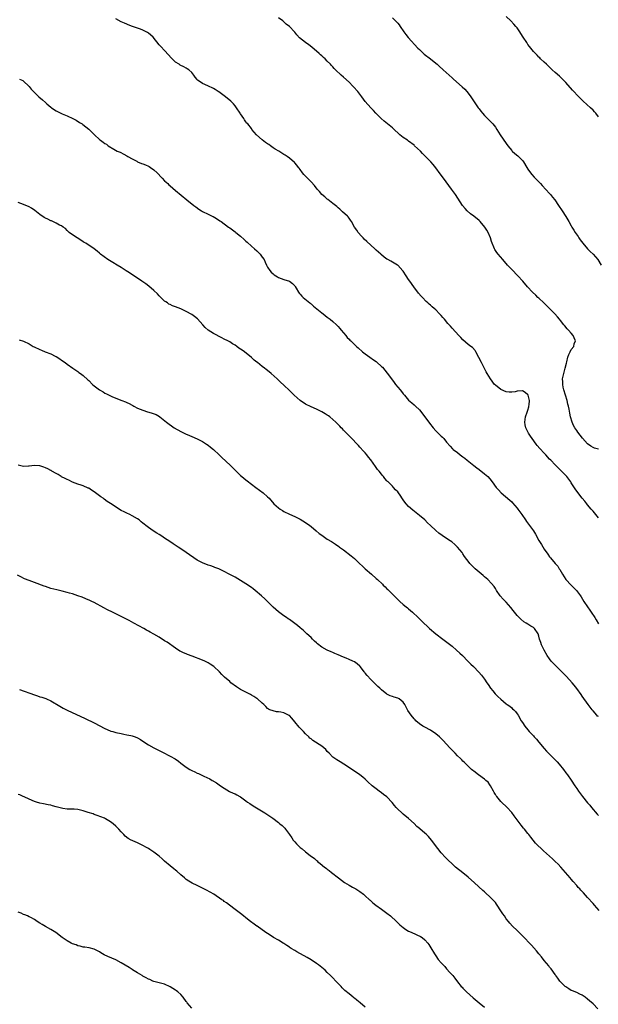
# Model space of a CAD drawing. Units: inches. Extents: x 2628000 to 2631000, y 1467000 to 1470000.
# Drawn here: x 2629232 to 2629445, y 1468930 to 1469293 of the extents above; entities that cross this region are included whole.
import ezdxf

# ---------------------------------------------------------------- set-up
doc = ezdxf.new("R2010")
doc.units = ezdxf.units.IN
doc.header["$MEASUREMENT"] = 0
doc.layers.add('LD26281467_10ft', color=2, linetype='Continuous')

msp = doc.modelspace()

# ---------------------------------------------------------------- linework, layer by layer
at = {"layer": 'LD26281467_10ft'}
for points, elevation in [([(2629445, 1469109.8), (2629444.04, 1469111), (2629443.6, 1469111.6), (2629443, 1469112.21), (2629442.66, 1469112.66), (2629442.35, 1469113), (2629441, 1469114.61), (2629440.68, 1469115), (2629439.95, 1469115.95), (2629439, 1469117.06), (2629437, 1469119.62), (2629436.43, 1469120.43), (2629435, 1469122.67), (2629434.8, 1469123), (2629433.35, 1469125), (2629433, 1469125.39), (2629429, 1469129.34), (2629427.42, 1469131), (2629427, 1469131.42), (2629425.55, 1469133), (2629425, 1469133.57), (2629423.37, 1469135.37), (2629422.45, 1469136.45), (2629422.01, 1469137), (2629420.52, 1469139), (2629419.91, 1469139.91), (2629419.24, 1469141), (2629418.24, 1469143), (2629418.03, 1469144.03), (2629417.86, 1469145), (2629417.97, 1469146.03), (2629418.13, 1469147), (2629418.75, 1469148.75), (2629418.84, 1469149.16), (2629419, 1469149.52), (2629419.32, 1469150.68), (2629419.39, 1469151), (2629419.4, 1469151.4), (2629419.52, 1469153), (2629419.07, 1469155), (2629419, 1469155.15), (2629417.98, 1469155.98), (2629417, 1469156.58), (2629415, 1469156.43), (2629414.25, 1469156.25), (2629413, 1469156.08), (2629412.07, 1469156.07), (2629411, 1469156.23), (2629409, 1469157.14), (2629407, 1469158.74), (2629406.72, 1469159), (2629405.15, 1469161), (2629403.97, 1469163), (2629403.63, 1469163.63), (2629401.87, 1469167), (2629400.94, 1469168.94), (2629399.83, 1469171), (2629399.49, 1469171.49), (2629398.54, 1469172.54), (2629397.98, 1469173), (2629397, 1469173.71), (2629395, 1469175.45), (2629394.27, 1469176.27), (2629393.52, 1469177), (2629391, 1469179.76), (2629390.4, 1469180.4), (2629389.92, 1469181), (2629389.47, 1469181.47), (2629388.19, 1469183), (2629387.62, 1469183.62), (2629387, 1469184.36), (2629386.69, 1469184.69), (2629386.44, 1469185), (2629385, 1469186.43), (2629384.38, 1469187), (2629383.62, 1469187.62), (2629383, 1469188.2), (2629382.54, 1469188.54), (2629382.08, 1469189), (2629381.5, 1469189.5), (2629380.06, 1469191), (2629379.56, 1469191.56), (2629378.67, 1469192.67), (2629376.87, 1469195), (2629375.39, 1469197), (2629375, 1469197.6), (2629374.03, 1469199), (2629373, 1469200.72), (2629372.88, 1469200.88), (2629371, 1469202.94), (2629370.9, 1469203), (2629369.66, 1469203.66), (2629369, 1469204.1), (2629368.4, 1469204.4), (2629367.38, 1469205), (2629367, 1469205.21), (2629365.94, 1469205.94), (2629365, 1469206.71), (2629364.7, 1469207), (2629363, 1469208.53), (2629362.53, 1469209), (2629361, 1469210.37), (2629359.62, 1469211.63), (2629358.59, 1469212.59), (2629358.18, 1469213), (2629357.61, 1469213.61), (2629356.42, 1469215), (2629355.83, 1469215.83), (2629355.08, 1469217), (2629353.94, 1469219), (2629353.53, 1469219.53), (2629353, 1469220.33), (2629352.71, 1469220.71), (2629352.46, 1469221), (2629350.65, 1469222.65), (2629350.25, 1469223), (2629349.62, 1469223.62), (2629349, 1469224.08), (2629348.55, 1469224.55), (2629347, 1469225.73), (2629345.18, 1469227.18), (2629345, 1469227.3), (2629344.11, 1469228.11), (2629343.04, 1469229), (2629342.1, 1469230.1), (2629341.26, 1469231), (2629340.27, 1469232.27), (2629339, 1469233.67), (2629337.7, 1469235), (2629336.4, 1469236.4), (2629335.89, 1469237), (2629335, 1469238.23), (2629334.66, 1469238.66), (2629334.37, 1469239), (2629333.78, 1469239.78), (2629333, 1469240.67), (2629332.84, 1469240.84), (2629331, 1469242.45), (2629330.19, 1469243), (2629329.46, 1469243.46), (2629329, 1469243.78), (2629328.24, 1469244.24), (2629327.13, 1469245), (2629325.76, 1469245.76), (2629325, 1469246.26), (2629324.02, 1469247), (2629323.38, 1469247.38), (2629323, 1469247.65), (2629322.18, 1469248.18), (2629321, 1469249.14), (2629318.83, 1469251), (2629318.03, 1469252.03), (2629317.21, 1469253), (2629317, 1469253.3), (2629315.69, 1469255), (2629315.36, 1469255.36), (2629315, 1469255.79), (2629314.49, 1469256.49), (2629314.2, 1469257), (2629313, 1469258.79), (2629312.88, 1469259), (2629311.55, 1469261), (2629311, 1469261.71), (2629310.39, 1469262.39), (2629309.38, 1469263.38), (2629307.41, 1469265), (2629305, 1469266.85), (2629304.79, 1469267), (2629303.69, 1469267.69), (2629303, 1469268.09), (2629300.93, 1469269.07), (2629299, 1469269.96), (2629297.39, 1469271), (2629297.18, 1469271.18), (2629297, 1469271.44), (2629296.28, 1469272.28), (2629295.76, 1469273), (2629295, 1469273.98), (2629293.87, 1469275), (2629293.34, 1469275.34), (2629293, 1469275.6), (2629292.04, 1469276.04), (2629290.74, 1469276.74), (2629290.3, 1469277), (2629289, 1469277.8), (2629287.35, 1469279.35), (2629286.44, 1469280.44), (2629285, 1469282.08), (2629283.54, 1469283.54), (2629283, 1469284.2), (2629280.82, 1469287), (2629279.84, 1469287.84), (2629279, 1469288.52), (2629278.72, 1469288.72), (2629278.24, 1469289), (2629277, 1469289.57), (2629276.07, 1469289.93), (2629273.13, 1469291), (2629271.56, 1469291.56), (2629271, 1469291.78), (2629270.16, 1469292.16), (2629269, 1469292.7), (2629267, 1469293.8)], 11130), ([(2629445, 1469135.11), (2629443.52, 1469135.52), (2629443, 1469135.74), (2629442.18, 1469136.18), (2629441, 1469137.09), (2629439.13, 1469139.13), (2629438.21, 1469140.21), (2629437.36, 1469141.36), (2629437, 1469141.94), (2629436.27, 1469143), (2629435.85, 1469143.85), (2629435.32, 1469145), (2629434.71, 1469147), (2629434.39, 1469148.39), (2629434.15, 1469149.85), (2629433.91, 1469151), (2629433.71, 1469151.71), (2629433.41, 1469153), (2629432.82, 1469155), (2629432.24, 1469157), (2629432.01, 1469157.99), (2629431.84, 1469159), (2629431.88, 1469159.88), (2629431.79, 1469161), (2629431.94, 1469162.06), (2629432.18, 1469163), (2629432.74, 1469165), (2629433.16, 1469166.84), (2629433.32, 1469167.32), (2629433.76, 1469169), (2629434.03, 1469169.97), (2629434.61, 1469171), (2629435, 1469171.8), (2629435.88, 1469173), (2629436.08, 1469173.92), (2629436.52, 1469175), (2629436.1, 1469176.1), (2629435.73, 1469177), (2629435, 1469177.82), (2629433.99, 1469179), (2629433.48, 1469179.48), (2629432.58, 1469180.58), (2629432.29, 1469181), (2629431, 1469182.55), (2629430.66, 1469183), (2629429.91, 1469183.91), (2629428.95, 1469185), (2629427.01, 1469187.01), (2629426.01, 1469188.01), (2629424.82, 1469189), (2629423, 1469190.73), (2629422.7, 1469191), (2629421.87, 1469191.87), (2629420.74, 1469193), (2629418.89, 1469195), (2629417.08, 1469197), (2629415.23, 1469199), (2629413, 1469201.35), (2629411.49, 1469203), (2629409.69, 1469205), (2629407.99, 1469207), (2629407.57, 1469207.57), (2629406.77, 1469208.77), (2629406.63, 1469209), (2629406.42, 1469209.58), (2629405.83, 1469211), (2629405.62, 1469211.62), (2629405.24, 1469213), (2629404.37, 1469215), (2629403.85, 1469215.85), (2629403.05, 1469217), (2629401.33, 1469219), (2629401, 1469219.36), (2629399, 1469221.02), (2629397.85, 1469221.85), (2629396.59, 1469223), (2629395.81, 1469223.81), (2629394.89, 1469225), (2629392.23, 1469229), (2629390.78, 1469231), (2629387.83, 1469235), (2629386.64, 1469236.64), (2629385, 1469238.85), (2629384.01, 1469240.01), (2629383.15, 1469241), (2629381.25, 1469243), (2629380.12, 1469244.12), (2629379.32, 1469245), (2629377.21, 1469247), (2629377, 1469247.18), (2629375, 1469248.69), (2629374.52, 1469249), (2629373, 1469250.04), (2629371.75, 1469251), (2629371.34, 1469251.34), (2629369.61, 1469253), (2629369, 1469253.54), (2629367.24, 1469255), (2629366, 1469256), (2629364.84, 1469257), (2629362.86, 1469259), (2629362, 1469260), (2629361, 1469260.95), (2629359, 1469263.32), (2629357.77, 1469265), (2629357, 1469265.98), (2629356.24, 1469267), (2629354.72, 1469268.72), (2629354.45, 1469269), (2629353, 1469270.4), (2629351, 1469272.24), (2629350.15, 1469273), (2629348.01, 1469275), (2629347.5, 1469275.5), (2629347, 1469276.08), (2629346.54, 1469276.54), (2629346.14, 1469277), (2629345, 1469278.22), (2629344.22, 1469279), (2629343.57, 1469279.57), (2629343, 1469280.1), (2629342.51, 1469280.51), (2629341.98, 1469281), (2629339.27, 1469283.27), (2629338.14, 1469284.14), (2629336.98, 1469285), (2629334.79, 1469286.79), (2629333.81, 1469287.81), (2629333, 1469288.86), (2629332.88, 1469289), (2629331.02, 1469291), (2629329.83, 1469291.83), (2629329, 1469292.66), (2629328.79, 1469292.79), (2629328.54, 1469293), (2629327, 1469294.18)], 11120), ([(2629369, 1469294.1), (2629370.2, 1469293), (2629370.6, 1469292.6), (2629371, 1469292.14), (2629371.51, 1469291.51), (2629371.88, 1469291), (2629373.18, 1469289), (2629373.93, 1469287.94), (2629374.84, 1469286.84), (2629378.42, 1469283), (2629379, 1469282.41), (2629380.77, 1469280.77), (2629383.04, 1469279.03), (2629385, 1469277.43), (2629385.48, 1469277), (2629386.31, 1469276.31), (2629387.77, 1469275), (2629389.93, 1469273), (2629391, 1469271.97), (2629391.51, 1469271.51), (2629394.74, 1469268.74), (2629395.78, 1469267.78), (2629396.45, 1469267), (2629397, 1469266.31), (2629397.93, 1469265), (2629400.65, 1469261), (2629401, 1469260.56), (2629401.67, 1469259.67), (2629402.21, 1469259), (2629403, 1469258.17), (2629405, 1469256.18), (2629406.09, 1469255), (2629406.49, 1469254.49), (2629407, 1469253.8), (2629407.54, 1469253), (2629408.79, 1469251), (2629411, 1469247.77), (2629411.57, 1469247), (2629413, 1469245.17), (2629413.16, 1469245), (2629414.11, 1469244.11), (2629415.22, 1469243.22), (2629417, 1469241.49), (2629417.38, 1469241), (2629418.63, 1469239), (2629419, 1469238.37), (2629419.93, 1469237), (2629420.38, 1469236.38), (2629421.34, 1469235.34), (2629421.68, 1469235), (2629423.61, 1469233), (2629424.27, 1469232.27), (2629427, 1469229.34), (2629427.3, 1469229), (2629428.07, 1469228.07), (2629428.9, 1469227), (2629430.29, 1469225), (2629430.55, 1469224.55), (2629431.35, 1469223.35), (2629431.6, 1469223), (2629433, 1469220.92), (2629433.72, 1469219.72), (2629434.1, 1469219), (2629435, 1469217.41), (2629435.22, 1469217), (2629435.89, 1469215.89), (2629436.42, 1469215), (2629437.47, 1469213.48), (2629437.78, 1469213), (2629438.31, 1469212.31), (2629439.26, 1469211), (2629440.95, 1469209), (2629441.99, 1469207.99), (2629443.04, 1469207.04), (2629444.81, 1469205), (2629446, 1469203)], 11110), ([(2629445, 1469257.67), (2629443.98, 1469259), (2629443.51, 1469259.52), (2629443, 1469260.05), (2629442.04, 1469261), (2629439.4, 1469263.4), (2629437.73, 1469265), (2629435.46, 1469267.46), (2629433, 1469270.24), (2629431.66, 1469271.66), (2629430.62, 1469272.62), (2629429, 1469274.01), (2629427.88, 1469275), (2629426.44, 1469276.44), (2629425.83, 1469277), (2629425, 1469277.85), (2629423.69, 1469279), (2629423.36, 1469279.36), (2629423, 1469279.69), (2629422.37, 1469280.37), (2629421.73, 1469281), (2629421, 1469281.76), (2629420.06, 1469283), (2629419.58, 1469283.58), (2629419, 1469284.35), (2629418.57, 1469285), (2629417.28, 1469287), (2629416.42, 1469288.42), (2629416.04, 1469289), (2629415, 1469290.42), (2629414.54, 1469291), (2629413.81, 1469291.81), (2629412.66, 1469293), (2629411, 1469294.61)], 11100), ([(2629231.52, 1469271.52), (2629232.66, 1469271), (2629233, 1469270.79), (2629234.85, 1469269), (2629234.91, 1469268.91), (2629235, 1469268.84), (2629235.78, 1469267.78), (2629237, 1469266.55), (2629238.6, 1469265), (2629239.91, 1469263.91), (2629241, 1469262.91), (2629241.6, 1469262.4), (2629243, 1469261.21), (2629243.3, 1469261), (2629245, 1469259.9), (2629246.72, 1469259), (2629247.25, 1469258.75), (2629249, 1469257.98), (2629251.09, 1469257), (2629252.35, 1469256.35), (2629253.58, 1469255.58), (2629254.6, 1469255), (2629254.84, 1469254.84), (2629257, 1469253.14), (2629258.08, 1469252.08), (2629259.15, 1469251), (2629261, 1469249.26), (2629261.33, 1469249), (2629262.32, 1469248.32), (2629263, 1469247.78), (2629263.51, 1469247.51), (2629264.18, 1469247), (2629266.3, 1469245.7), (2629267.55, 1469245), (2629268.56, 1469244.56), (2629269.9, 1469243.9), (2629271, 1469243.28), (2629271.42, 1469243), (2629273, 1469242.11), (2629274.77, 1469241.23), (2629275, 1469241.1), (2629276.47, 1469240.47), (2629277, 1469240.36), (2629277.91, 1469239.91), (2629279, 1469239.47), (2629279.3, 1469239.3), (2629279.73, 1469239), (2629281, 1469238.08), (2629282.21, 1469237), (2629282.56, 1469236.56), (2629283.55, 1469235.55), (2629284.12, 1469235), (2629285, 1469234.05), (2629286.17, 1469233), (2629286.59, 1469232.59), (2629287, 1469232.23), (2629289, 1469230.53), (2629293.24, 1469227), (2629295.71, 1469225), (2629296.46, 1469224.46), (2629297.65, 1469223.65), (2629298.63, 1469223), (2629299, 1469222.79), (2629301, 1469221.75), (2629301.53, 1469221.53), (2629302.49, 1469221), (2629302.84, 1469220.84), (2629304.15, 1469220.15), (2629305.35, 1469219.35), (2629305.79, 1469219), (2629308.61, 1469217), (2629309, 1469216.7), (2629310, 1469216), (2629311, 1469215.22), (2629311.32, 1469215), (2629313, 1469213.6), (2629314.39, 1469212.39), (2629315, 1469211.83), (2629315.42, 1469211.42), (2629317, 1469210.01), (2629318.11, 1469209), (2629319, 1469208.17), (2629319.58, 1469207.58), (2629320.19, 1469207), (2629321, 1469205.95), (2629321.66, 1469205), (2629322.11, 1469204.11), (2629322.57, 1469203), (2629323, 1469202.19), (2629323.74, 1469201), (2629324.35, 1469200.35), (2629325, 1469199.72), (2629325.41, 1469199.41), (2629326.07, 1469199), (2629326.66, 1469198.66), (2629327, 1469198.43), (2629329, 1469197.65), (2629331, 1469197.02), (2629332.14, 1469196.14), (2629333, 1469195.34), (2629333.14, 1469195.14), (2629333.52, 1469194.48), (2629334.33, 1469193), (2629334.62, 1469192.62), (2629335, 1469192.26), (2629335.56, 1469191.56), (2629336.12, 1469191), (2629338.55, 1469189), (2629338.79, 1469188.79), (2629339, 1469188.63), (2629339.88, 1469187.88), (2629343, 1469185.38), (2629343.5, 1469185), (2629345, 1469183.8), (2629346.02, 1469183), (2629347, 1469182.2), (2629348.36, 1469181), (2629348.67, 1469180.67), (2629349, 1469180.35), (2629349.61, 1469179.61), (2629350.16, 1469179), (2629351, 1469177.96), (2629351.83, 1469177), (2629352.33, 1469176.33), (2629353, 1469175.67), (2629353.32, 1469175.32), (2629353.69, 1469175), (2629355, 1469173.67), (2629355.72, 1469173), (2629356.41, 1469172.41), (2629357.96, 1469171), (2629359, 1469170.25), (2629360.67, 1469169), (2629362.08, 1469168.08), (2629363, 1469167.39), (2629363.22, 1469167.22), (2629365, 1469165.63), (2629365.32, 1469165.32), (2629366.24, 1469164.24), (2629367.12, 1469163.12), (2629368.66, 1469161), (2629369.69, 1469159.69), (2629370.2, 1469159), (2629371, 1469157.97), (2629371.84, 1469157), (2629372.36, 1469156.36), (2629373, 1469155.49), (2629373.47, 1469155), (2629375, 1469153.17), (2629376.14, 1469152.14), (2629377, 1469151.48), (2629377.55, 1469151), (2629379, 1469149.64), (2629379.52, 1469149), (2629382.68, 1469144.68), (2629384.05, 1469143), (2629385, 1469141.92), (2629385.94, 1469141), (2629387, 1469139.88), (2629387.47, 1469139.47), (2629387.95, 1469139), (2629389, 1469137.7), (2629390.26, 1469136.26), (2629391.22, 1469135.22), (2629391.45, 1469135), (2629393, 1469133.84), (2629394.06, 1469133), (2629395, 1469132.32), (2629395.74, 1469131.74), (2629396.62, 1469131), (2629399, 1469129.1), (2629400.2, 1469128.2), (2629401, 1469127.63), (2629403, 1469126.07), (2629404.16, 1469125), (2629405, 1469124.13), (2629405.85, 1469123), (2629407.3, 1469121), (2629408.08, 1469120.08), (2629409.11, 1469119), (2629412.32, 1469116.32), (2629413, 1469115.68), (2629413.34, 1469115.34), (2629415, 1469113.36), (2629415.27, 1469113), (2629415.97, 1469111.97), (2629416.69, 1469111), (2629418.09, 1469109), (2629418.48, 1469108.48), (2629419.61, 1469107), (2629421.04, 1469105), (2629421.79, 1469103.79), (2629423, 1469101.44), (2629423.26, 1469101), (2629423.94, 1469099.94), (2629425, 1469098.22), (2629426.35, 1469096.35), (2629427, 1469095.38), (2629427.34, 1469095), (2629429.04, 1469093), (2629429.97, 1469091.97), (2629430.5, 1469091), (2629430.72, 1469090.72), (2629431.69, 1469089), (2629433.03, 1469087), (2629434.9, 1469084.9), (2629436.85, 1469083), (2629438.39, 1469081), (2629438.64, 1469080.64), (2629439.57, 1469079), (2629440.92, 1469077), (2629441.8, 1469075.8), (2629442.34, 1469075), (2629443.64, 1469073), (2629444.14, 1469072.14), (2629445, 1469070.69)], 11140), ([(2629445, 1469036.52), (2629444.71, 1469036.71), (2629444.39, 1469037), (2629443, 1469038.6), (2629442.67, 1469039), (2629441.25, 1469041), (2629439, 1469044.06), (2629438.59, 1469044.59), (2629437, 1469046.81), (2629436.06, 1469048.06), (2629435.29, 1469049), (2629433.24, 1469051.24), (2629430.25, 1469054.25), (2629429.49, 1469055), (2629427.6, 1469057), (2629427, 1469057.76), (2629426.08, 1469059), (2629425.01, 1469061), (2629424.06, 1469063), (2629423.78, 1469063.78), (2629423.32, 1469065), (2629423, 1469066.21), (2629422.73, 1469067), (2629421.41, 1469069), (2629421, 1469069.32), (2629420.12, 1469069.88), (2629419, 1469070.54), (2629418.34, 1469071), (2629417.47, 1469071.47), (2629416.39, 1469072.39), (2629415, 1469073.8), (2629414, 1469075), (2629413.57, 1469075.57), (2629412.74, 1469076.74), (2629411, 1469078.67), (2629409.83, 1469079.83), (2629408.79, 1469081), (2629407.4, 1469083), (2629407.24, 1469083.24), (2629407, 1469083.71), (2629406.49, 1469084.49), (2629405.6, 1469085.6), (2629404.25, 1469087), (2629403.58, 1469087.58), (2629403, 1469088.02), (2629402.51, 1469088.51), (2629401, 1469089.76), (2629399.56, 1469091), (2629398.26, 1469092.26), (2629397.52, 1469093), (2629397.27, 1469093.27), (2629395.57, 1469095.57), (2629395, 1469096.52), (2629394.68, 1469097), (2629393.04, 1469099), (2629391.98, 1469099.98), (2629390.88, 1469100.88), (2629389.72, 1469101.72), (2629387.31, 1469103.31), (2629386.13, 1469104.13), (2629385, 1469105.09), (2629383, 1469107.02), (2629381.96, 1469107.96), (2629380.92, 1469109), (2629379, 1469110.67), (2629376.58, 1469112.58), (2629375, 1469113.99), (2629374.04, 1469115), (2629373.55, 1469115.55), (2629373, 1469116.39), (2629372.74, 1469116.74), (2629371.81, 1469118.19), (2629371.28, 1469119), (2629371, 1469119.33), (2629370.15, 1469120.15), (2629369.45, 1469121), (2629369, 1469121.43), (2629367.46, 1469123), (2629367.22, 1469123.22), (2629367, 1469123.48), (2629366.27, 1469124.27), (2629365.69, 1469125), (2629365.36, 1469125.36), (2629365, 1469125.83), (2629364.07, 1469127), (2629363.57, 1469127.57), (2629363, 1469128.4), (2629362.73, 1469128.73), (2629361, 1469131.14), (2629360.15, 1469132.15), (2629359.57, 1469133), (2629359, 1469133.72), (2629358.38, 1469134.38), (2629357, 1469135.9), (2629356.45, 1469136.45), (2629353.54, 1469139.54), (2629351, 1469142.13), (2629350.57, 1469142.57), (2629350.09, 1469143), (2629349.58, 1469143.58), (2629349, 1469144.16), (2629348.1, 1469145), (2629347, 1469146.1), (2629345.93, 1469147), (2629345.41, 1469147.41), (2629345, 1469147.68), (2629344.18, 1469148.18), (2629342.92, 1469148.92), (2629341, 1469149.8), (2629339, 1469150.69), (2629337, 1469151.72), (2629335, 1469153.08), (2629332.79, 1469155), (2629331.87, 1469155.87), (2629331, 1469156.75), (2629329, 1469158.67), (2629327.79, 1469159.79), (2629326.54, 1469161), (2629324.35, 1469163), (2629323, 1469164.05), (2629322.46, 1469164.46), (2629321.8, 1469165), (2629321, 1469165.6), (2629319.22, 1469167), (2629319, 1469167.2), (2629317.96, 1469167.96), (2629317, 1469168.92), (2629314.4, 1469171), (2629313.55, 1469171.55), (2629313, 1469172), (2629312.39, 1469172.39), (2629311.58, 1469173), (2629311, 1469173.4), (2629309.97, 1469173.97), (2629309, 1469174.64), (2629308.35, 1469175), (2629307, 1469175.71), (2629306.11, 1469176.11), (2629303, 1469177.78), (2629301.04, 1469179.04), (2629299.94, 1469179.94), (2629299.03, 1469181), (2629297.1, 1469183.1), (2629296.01, 1469184.01), (2629295, 1469184.74), (2629293, 1469185.9), (2629291, 1469186.8), (2629289, 1469187.58), (2629287.95, 1469187.95), (2629287, 1469188.4), (2629286.6, 1469188.6), (2629286.02, 1469189), (2629285.39, 1469189.39), (2629285, 1469189.68), (2629283.6, 1469191), (2629283, 1469191.61), (2629282.33, 1469192.33), (2629281, 1469193.63), (2629279.19, 1469195.19), (2629278.06, 1469196.06), (2629276.63, 1469197), (2629275, 1469198.12), (2629273.65, 1469199), (2629272.07, 1469200.07), (2629270.86, 1469200.86), (2629269, 1469202.05), (2629267.44, 1469203), (2629265.94, 1469203.94), (2629264.1, 1469205), (2629261.33, 1469207), (2629261, 1469207.33), (2629260.1, 1469208.1), (2629259, 1469208.98), (2629255.89, 1469211), (2629255.32, 1469211.32), (2629255, 1469211.53), (2629254.13, 1469212.13), (2629252.7, 1469213), (2629251, 1469214.16), (2629249.82, 1469215), (2629249, 1469215.78), (2629248.42, 1469216.42), (2629247.54, 1469217), (2629247, 1469217.42), (2629246.26, 1469217.74), (2629245, 1469218.49), (2629243.27, 1469219.27), (2629243, 1469219.33), (2629241.92, 1469219.92), (2629241, 1469220.32), (2629240.57, 1469220.57), (2629239, 1469221.65), (2629237.14, 1469223.14), (2629235.92, 1469223.92), (2629235, 1469224.41), (2629233, 1469225.27), (2629231, 1469226.05)], 11150), ([(2629231.39, 1469175.39), (2629233, 1469174.96), (2629235, 1469173.91), (2629236.56, 1469173), (2629236.85, 1469172.85), (2629239, 1469171.88), (2629239.64, 1469171.64), (2629240.99, 1469171), (2629243, 1469170.23), (2629244.59, 1469169.4), (2629245, 1469169.22), (2629246.39, 1469168.39), (2629247, 1469167.94), (2629248.35, 1469167), (2629249, 1469166.49), (2629251.1, 1469165), (2629252.19, 1469164.19), (2629253, 1469163.68), (2629253.39, 1469163.39), (2629254, 1469163), (2629255, 1469162.24), (2629256.72, 1469160.72), (2629257, 1469160.44), (2629258.39, 1469159), (2629259, 1469158.51), (2629261, 1469157.01), (2629262.27, 1469156.27), (2629263, 1469155.81), (2629263.56, 1469155.56), (2629265, 1469154.75), (2629265.48, 1469154.52), (2629267, 1469153.87), (2629269.24, 1469153), (2629270.54, 1469152.54), (2629271, 1469152.32), (2629271.94, 1469151.94), (2629273, 1469151.32), (2629273.23, 1469151.23), (2629273.58, 1469151), (2629275, 1469150.27), (2629277, 1469149.43), (2629277.31, 1469149.31), (2629278.33, 1469149), (2629280.41, 1469148.41), (2629281.84, 1469147.84), (2629283.1, 1469147.1), (2629283.24, 1469147), (2629285.66, 1469145), (2629288.52, 1469143), (2629291, 1469141.62), (2629292.16, 1469141), (2629292.72, 1469140.72), (2629294.11, 1469140.11), (2629295, 1469139.76), (2629297, 1469138.88), (2629299, 1469137.88), (2629300.41, 1469137), (2629301, 1469136.6), (2629301.9, 1469135.9), (2629303, 1469134.93), (2629305.06, 1469133), (2629306.09, 1469132.09), (2629309.17, 1469129.17), (2629310.18, 1469128.18), (2629311, 1469127.35), (2629313, 1469125.44), (2629313.5, 1469125), (2629315, 1469123.75), (2629315.43, 1469123.43), (2629317, 1469122.19), (2629318.61, 1469121), (2629319.94, 1469119.94), (2629321.29, 1469119), (2629323, 1469117.49), (2629323.51, 1469117), (2629325.27, 1469115), (2629327, 1469113.44), (2629327.55, 1469113), (2629328.45, 1469112.45), (2629329, 1469112.15), (2629331, 1469111.17), (2629333, 1469110.27), (2629335, 1469109.28), (2629337, 1469108.09), (2629338.5, 1469107), (2629339, 1469106.61), (2629340.95, 1469104.95), (2629342.04, 1469104.04), (2629343, 1469103.34), (2629345, 1469101.97), (2629346.55, 1469101), (2629348.04, 1469100.04), (2629349.21, 1469099.21), (2629349.49, 1469099), (2629351, 1469097.93), (2629353.81, 1469095.81), (2629355, 1469094.77), (2629356.89, 1469093), (2629357.96, 1469091.96), (2629359.01, 1469091.01), (2629361.29, 1469089), (2629363, 1469087.46), (2629363.47, 1469087), (2629365.31, 1469085.31), (2629365.59, 1469085), (2629366.33, 1469084.33), (2629367, 1469083.66), (2629367.35, 1469083.35), (2629367.65, 1469083), (2629369, 1469081.63), (2629369.6, 1469081), (2629371, 1469079.63), (2629371.69, 1469079), (2629373, 1469077.88), (2629374.08, 1469077), (2629374.57, 1469076.57), (2629375, 1469076.22), (2629376.43, 1469075), (2629378.57, 1469073), (2629379.79, 1469071.79), (2629382.69, 1469069), (2629385.04, 1469067), (2629387.67, 1469065), (2629389.59, 1469063.59), (2629391, 1469062.45), (2629392.7, 1469061), (2629393.85, 1469059.85), (2629394.81, 1469059), (2629396.83, 1469057), (2629397.89, 1469055.89), (2629398.92, 1469054.92), (2629400.87, 1469052.87), (2629401.81, 1469051.81), (2629403, 1469050.28), (2629403.82, 1469049), (2629404.31, 1469048.31), (2629405.17, 1469047), (2629406, 1469046), (2629406.93, 1469044.93), (2629407.95, 1469043.95), (2629409, 1469042.91), (2629411, 1469041.23), (2629411.34, 1469041), (2629412.3, 1469040.3), (2629413, 1469039.7), (2629413.36, 1469039.36), (2629413.8, 1469039), (2629414.37, 1469038.37), (2629415, 1469037.55), (2629415.34, 1469037), (2629416.47, 1469035), (2629417, 1469034.27), (2629417.83, 1469033), (2629419, 1469031.62), (2629419.49, 1469031), (2629421, 1469029.39), (2629421.33, 1469029), (2629422.13, 1469028.13), (2629423.07, 1469027.07), (2629425, 1469024.71), (2629425.81, 1469023.81), (2629427, 1469022.59), (2629428.83, 1469020.83), (2629429.8, 1469019.8), (2629430.46, 1469019), (2629432.08, 1469017), (2629433, 1469015.8), (2629433.61, 1469015), (2629435, 1469013.1), (2629436.32, 1469011), (2629437, 1469009.97), (2629437.59, 1469009), (2629439.12, 1469007), (2629441, 1469004.76), (2629441.81, 1469003.81), (2629442.47, 1469003), (2629444.55, 1469000.55), (2629445, 1468999.99)], 11160), ([(2629445.32, 1468965), (2629443.5, 1468967), (2629443, 1468967.58), (2629441, 1468969.82), (2629439.48, 1468971.48), (2629439, 1468972.02), (2629438.51, 1468972.51), (2629438.08, 1468973), (2629437.55, 1468973.55), (2629437, 1468974.21), (2629435.68, 1468975.68), (2629435, 1468976.54), (2629434.61, 1468977), (2629432.88, 1468979), (2629431.12, 1468981), (2629430.1, 1468982.1), (2629429.09, 1468983.09), (2629428.05, 1468984.05), (2629426.95, 1468985), (2629424.73, 1468987), (2629423.83, 1468987.83), (2629422.64, 1468989), (2629421.84, 1468989.84), (2629420.02, 1468992.02), (2629419.3, 1468993), (2629419, 1468993.36), (2629417.72, 1468995), (2629417.38, 1468995.38), (2629416.49, 1468996.49), (2629413.93, 1468999.93), (2629413, 1469001.13), (2629411.16, 1469003.16), (2629409.23, 1469005), (2629409, 1469005.24), (2629407.54, 1469007), (2629407.31, 1469007.31), (2629407, 1469007.82), (2629406.57, 1469008.57), (2629406.34, 1469009), (2629405.23, 1469011), (2629405, 1469011.33), (2629404.28, 1469012.28), (2629403.53, 1469013), (2629403, 1469013.49), (2629400.75, 1469015), (2629399, 1469016.34), (2629398.65, 1469016.65), (2629398.2, 1469017), (2629397, 1469018.22), (2629396.17, 1469019), (2629395.61, 1469019.61), (2629395, 1469020.13), (2629394.59, 1469020.59), (2629394.12, 1469021), (2629393, 1469022.07), (2629392.12, 1469023), (2629391.59, 1469023.59), (2629391, 1469024.16), (2629390.61, 1469024.61), (2629390.23, 1469025), (2629387.73, 1469027.73), (2629386.73, 1469028.73), (2629386.42, 1469029), (2629385, 1469030.19), (2629383, 1469031.53), (2629381, 1469032.58), (2629380.22, 1469033), (2629379, 1469033.81), (2629377.69, 1469035), (2629377.35, 1469035.35), (2629377, 1469035.67), (2629375.9, 1469037), (2629374.75, 1469038.75), (2629373.62, 1469041), (2629373, 1469041.84), (2629371.54, 1469043), (2629371, 1469043.31), (2629369.69, 1469043.69), (2629369, 1469043.95), (2629368.2, 1469044.2), (2629367, 1469044.79), (2629366.87, 1469044.87), (2629365.71, 1469045.71), (2629365, 1469046.34), (2629364.32, 1469047), (2629363.62, 1469047.62), (2629363, 1469048.25), (2629362.61, 1469048.61), (2629362.25, 1469049), (2629361, 1469050.22), (2629359.64, 1469051.64), (2629359, 1469052.54), (2629358.78, 1469052.78), (2629358.65, 1469053), (2629357.92, 1469053.92), (2629357.13, 1469055), (2629357, 1469055.14), (2629355.98, 1469055.98), (2629355, 1469056.72), (2629354.41, 1469057), (2629353, 1469057.61), (2629351.98, 1469058.02), (2629351, 1469058.37), (2629349, 1469059.26), (2629347.81, 1469059.81), (2629347, 1469060.14), (2629346.42, 1469060.42), (2629345, 1469061.03), (2629343, 1469062.14), (2629342.48, 1469062.48), (2629341.85, 1469063), (2629341.37, 1469063.37), (2629341, 1469063.74), (2629340.29, 1469064.29), (2629339.56, 1469065), (2629339, 1469065.62), (2629337.44, 1469067), (2629337, 1469067.46), (2629336.2, 1469068.2), (2629335, 1469069.25), (2629334.05, 1469070.05), (2629333, 1469070.84), (2629331, 1469072.27), (2629330.59, 1469072.59), (2629329.95, 1469073), (2629329, 1469073.66), (2629327, 1469075.13), (2629325, 1469076.89), (2629322.92, 1469079), (2629321.94, 1469079.94), (2629320.77, 1469081), (2629318.36, 1469083), (2629317.6, 1469083.6), (2629317, 1469084.07), (2629315, 1469085.5), (2629313, 1469086.74), (2629311, 1469087.85), (2629308.85, 1469089), (2629307, 1469089.95), (2629305, 1469090.93), (2629303.52, 1469091.52), (2629303, 1469091.69), (2629302.05, 1469092.05), (2629301, 1469092.38), (2629299, 1469093.16), (2629297, 1469094.23), (2629295.8, 1469095), (2629294.19, 1469096.19), (2629293, 1469097.04), (2629291, 1469098.37), (2629289.98, 1469099), (2629288.18, 1469100.18), (2629286.86, 1469101), (2629285, 1469102.32), (2629283.92, 1469103), (2629283, 1469103.64), (2629282.16, 1469104.16), (2629280.77, 1469105), (2629279, 1469106.25), (2629278.04, 1469107), (2629277.44, 1469107.44), (2629277, 1469107.86), (2629276.35, 1469108.35), (2629275.61, 1469109), (2629275, 1469109.44), (2629273, 1469110.58), (2629272.15, 1469111), (2629271, 1469111.47), (2629270.02, 1469112.02), (2629269, 1469112.54), (2629265, 1469115.11), (2629263.86, 1469115.86), (2629262.68, 1469116.68), (2629262.27, 1469117), (2629261.52, 1469117.52), (2629261, 1469117.93), (2629259, 1469119.42), (2629257.98, 1469119.98), (2629257, 1469120.69), (2629256.77, 1469120.77), (2629255, 1469121.54), (2629254.19, 1469121.81), (2629253, 1469122.17), (2629251, 1469122.95), (2629249.67, 1469123.67), (2629249, 1469123.93), (2629248.35, 1469124.35), (2629247, 1469124.93), (2629246.87, 1469125), (2629245.74, 1469125.74), (2629245, 1469126.09), (2629243.45, 1469127), (2629243.18, 1469127.18), (2629243, 1469127.26), (2629241.87, 1469127.87), (2629241, 1469128.28), (2629240.43, 1469128.43), (2629239, 1469128.95), (2629237, 1469129.11), (2629235, 1469128.81), (2629234.82, 1469128.82), (2629233, 1469128.75), (2629231.95, 1469129), (2629231, 1469129.25)], 11170), ([(2629444.79, 1468928.79), (2629443, 1468930.54), (2629441.68, 1468931.68), (2629441, 1468932.3), (2629440.09, 1468933), (2629439, 1468933.78), (2629438.19, 1468934.19), (2629437, 1468934.77), (2629435.38, 1468935.38), (2629435, 1468935.56), (2629434.1, 1468936.1), (2629433, 1468936.81), (2629432.78, 1468937), (2629431, 1468938.72), (2629430.76, 1468939), (2629430.04, 1468940.04), (2629429.28, 1468941), (2629429.18, 1468941.18), (2629429, 1468941.41), (2629427.55, 1468943.55), (2629427, 1468944.16), (2629426.65, 1468944.65), (2629425, 1468946.63), (2629423.96, 1468947.96), (2629423, 1468949.09), (2629422.16, 1468950.16), (2629420.27, 1468952.27), (2629417, 1468955.67), (2629415, 1468957.67), (2629413.29, 1468959.29), (2629412.32, 1468960.32), (2629411.8, 1468961), (2629411, 1468961.99), (2629410.3, 1468963), (2629409.75, 1468963.75), (2629409, 1468964.94), (2629407.63, 1468967), (2629407.39, 1468967.39), (2629407, 1468967.92), (2629406.5, 1468968.5), (2629405, 1468970.08), (2629403.45, 1468971.45), (2629403, 1468971.86), (2629402.38, 1468972.38), (2629399.25, 1468975.25), (2629397, 1468977.25), (2629395, 1468978.89), (2629392.31, 1468981), (2629391, 1468982.18), (2629389.6, 1468983.6), (2629389, 1468984.15), (2629388.6, 1468984.6), (2629387, 1468986.32), (2629385.81, 1468987.81), (2629383.37, 1468991), (2629382.27, 1468992.27), (2629381.59, 1468993), (2629381, 1468993.58), (2629379.14, 1468995.14), (2629379, 1468995.29), (2629378.02, 1468996.02), (2629377, 1468997.05), (2629374.97, 1468998.97), (2629373, 1469000.55), (2629372.48, 1469001), (2629371, 1469002.38), (2629370.42, 1469003), (2629369.76, 1469003.76), (2629368.87, 1469004.87), (2629366.93, 1469006.93), (2629365.77, 1469007.77), (2629365, 1469008.4), (2629364.12, 1469009), (2629363, 1469009.81), (2629361.51, 1469011), (2629361.24, 1469011.24), (2629360.22, 1469012.22), (2629359, 1469013.39), (2629358.15, 1469014.15), (2629357, 1469015.05), (2629354.67, 1469016.67), (2629351.1, 1469019), (2629349.77, 1469019.77), (2629348.51, 1469020.51), (2629347.75, 1469021), (2629347, 1469021.54), (2629345.68, 1469023), (2629345, 1469023.69), (2629344.4, 1469024.4), (2629343.73, 1469025), (2629343, 1469025.55), (2629339.7, 1469027.7), (2629339, 1469028.27), (2629338.57, 1469028.57), (2629338.19, 1469029), (2629337, 1469030.14), (2629336.19, 1469031), (2629335.58, 1469031.58), (2629335, 1469032.21), (2629334.58, 1469032.58), (2629333, 1469034.62), (2629331.89, 1469035.89), (2629331, 1469036.85), (2629330.73, 1469037), (2629329, 1469037.85), (2629327.82, 1469038.18), (2629327, 1469038.31), (2629326.32, 1469038.32), (2629325, 1469038.62), (2629323.84, 1469039), (2629323.26, 1469039.26), (2629323, 1469039.43), (2629322.27, 1469040.27), (2629321.57, 1469041), (2629321, 1469041.47), (2629319.3, 1469043), (2629319.13, 1469043.13), (2629319, 1469043.19), (2629317.94, 1469043.94), (2629317, 1469044.41), (2629316.63, 1469044.63), (2629313, 1469046.53), (2629312.19, 1469047), (2629311.47, 1469047.47), (2629309.47, 1469049), (2629309, 1469049.41), (2629307.05, 1469051.05), (2629306.06, 1469052.06), (2629305.28, 1469053), (2629303.13, 1469055), (2629301.84, 1469055.84), (2629301, 1469056.35), (2629300.57, 1469056.57), (2629299.8, 1469057), (2629299, 1469057.36), (2629295.2, 1469058.8), (2629293.42, 1469059.42), (2629293, 1469059.6), (2629291.98, 1469059.98), (2629291, 1469060.47), (2629290.63, 1469060.63), (2629289, 1469061.69), (2629285.89, 1469063.89), (2629285, 1469064.49), (2629283, 1469065.79), (2629281, 1469066.95), (2629279.64, 1469067.64), (2629279, 1469068.04), (2629278.37, 1469068.37), (2629277.36, 1469069), (2629273.69, 1469071), (2629271.89, 1469071.89), (2629269.74, 1469073), (2629267, 1469074.34), (2629265.73, 1469075), (2629263.91, 1469075.91), (2629262.59, 1469076.59), (2629259, 1469078.54), (2629258.1, 1469079), (2629257.36, 1469079.36), (2629255.97, 1469079.97), (2629254.52, 1469080.52), (2629253, 1469081.07), (2629251, 1469081.74), (2629249.93, 1469082.07), (2629249, 1469082.31), (2629247.26, 1469082.74), (2629245.18, 1469083.18), (2629243, 1469083.74), (2629242.08, 1469084.08), (2629241, 1469084.41), (2629240.59, 1469084.59), (2629237, 1469085.89), (2629235, 1469086.63), (2629233.35, 1469087.35), (2629231.99, 1469088), (2629230.69, 1469088.69)], 11180), ([(2629231.51, 1469046.49), (2629237, 1469044.48), (2629238.13, 1469044.13), (2629239, 1469043.83), (2629239.67, 1469043.67), (2629241.16, 1469043.16), (2629241.48, 1469043), (2629243, 1469042.36), (2629246.3, 1469040.3), (2629247.59, 1469039.59), (2629249, 1469038.9), (2629255.74, 1469035.74), (2629259, 1469034.17), (2629263, 1469032.14), (2629263.77, 1469031.77), (2629265.19, 1469031.19), (2629265.91, 1469031), (2629267, 1469030.68), (2629269, 1469030.24), (2629269.99, 1469029.99), (2629271, 1469029.82), (2629272.5, 1469029.5), (2629273, 1469029.37), (2629274.14, 1469029), (2629275, 1469028.66), (2629276.04, 1469028.04), (2629277, 1469027.5), (2629279, 1469026.14), (2629280.97, 1469025), (2629283.67, 1469023.67), (2629285, 1469022.98), (2629286.33, 1469022.33), (2629287, 1469021.96), (2629288.88, 1469020.88), (2629290.06, 1469020.06), (2629291, 1469019.31), (2629293, 1469017.8), (2629294.32, 1469017), (2629294.76, 1469016.76), (2629295, 1469016.59), (2629296.15, 1469016.15), (2629297, 1469015.67), (2629297.5, 1469015.5), (2629298.49, 1469015), (2629299, 1469014.8), (2629299.43, 1469014.57), (2629301.61, 1469013.61), (2629302.52, 1469013), (2629302.84, 1469012.84), (2629303, 1469012.72), (2629304.08, 1469012.08), (2629305.56, 1469011), (2629307, 1469010.06), (2629308.93, 1469008.93), (2629310.29, 1469008.29), (2629311, 1469007.98), (2629311.66, 1469007.66), (2629312.75, 1469007), (2629313, 1469006.88), (2629315, 1469005.46), (2629315.58, 1469005), (2629316.4, 1469004.4), (2629317.62, 1469003.62), (2629321.97, 1469001), (2629324.92, 1468999), (2629327, 1468997.41), (2629327.51, 1468997), (2629328.31, 1468996.31), (2629329.33, 1468995.33), (2629329.6, 1468995), (2629331, 1468993.08), (2629331.86, 1468991.86), (2629332.4, 1468991), (2629333, 1468990.29), (2629333.64, 1468989.64), (2629334.24, 1468989), (2629335, 1468988.24), (2629335.73, 1468987.73), (2629337, 1468986.6), (2629338.68, 1468985.32), (2629340.23, 1468984.23), (2629341, 1468983.48), (2629341.27, 1468983.27), (2629341.52, 1468983), (2629342.39, 1468982.39), (2629343.97, 1468981), (2629344.59, 1468980.59), (2629345, 1468980.24), (2629345.71, 1468979.71), (2629346.54, 1468979), (2629349.09, 1468977), (2629351.38, 1468975.38), (2629353, 1468974.4), (2629354.34, 1468973.66), (2629355.46, 1468973), (2629357, 1468972.04), (2629358.38, 1468971), (2629359, 1468970.47), (2629360.58, 1468969), (2629360.79, 1468968.79), (2629361, 1468968.62), (2629361.84, 1468967.84), (2629362.94, 1468967), (2629365, 1468965.53), (2629367, 1468964.04), (2629368.31, 1468963), (2629370.51, 1468961), (2629370.75, 1468960.75), (2629371, 1468960.52), (2629371.77, 1468959.76), (2629373, 1468958.72), (2629373.97, 1468957.97), (2629375, 1468957.44), (2629375.93, 1468957), (2629376.67, 1468956.67), (2629377, 1468956.55), (2629378.08, 1468956.08), (2629379.4, 1468955.4), (2629380.02, 1468955), (2629381, 1468954.16), (2629382.1, 1468953), (2629382.46, 1468952.46), (2629383.21, 1468951.21), (2629384.49, 1468949), (2629385, 1468948.27), (2629385.94, 1468947), (2629387, 1468945.74), (2629388.31, 1468944.31), (2629389, 1468943.52), (2629390.21, 1468942.21), (2629391.26, 1468941), (2629392.04, 1468940.04), (2629393, 1468938.75), (2629394.43, 1468937), (2629394.7, 1468936.7), (2629395, 1468936.37), (2629396.39, 1468935), (2629398.82, 1468932.82), (2629400.95, 1468931), (2629403, 1468929.37)], 11190), ([(2629359, 1468929.38), (2629357.11, 1468931), (2629355.89, 1468931.89), (2629355, 1468932.63), (2629354.77, 1468932.77), (2629354.52, 1468933), (2629353, 1468934.23), (2629351.52, 1468935.52), (2629350.51, 1468936.51), (2629350.05, 1468937), (2629349, 1468938.04), (2629348.12, 1468939), (2629347, 1468940.14), (2629346.2, 1468941), (2629345, 1468942.14), (2629344.16, 1468943), (2629343.54, 1468943.54), (2629341.74, 1468945), (2629341, 1468945.5), (2629339, 1468946.79), (2629337.62, 1468947.62), (2629333.76, 1468949.76), (2629333, 1468950.23), (2629331.71, 1468951), (2629331.29, 1468951.29), (2629331, 1468951.51), (2629330.06, 1468952.06), (2629329, 1468952.86), (2629328.74, 1468953), (2629327, 1468954.07), (2629325.1, 1468955.1), (2629323.92, 1468955.92), (2629323, 1468956.47), (2629322.71, 1468956.71), (2629321, 1468957.86), (2629319.18, 1468959.18), (2629319, 1468959.29), (2629318.03, 1468960.03), (2629316.71, 1468961), (2629315, 1468962.35), (2629314.1, 1468963), (2629313, 1468963.94), (2629311.53, 1468965), (2629311, 1468965.42), (2629308.9, 1468967), (2629307.8, 1468967.8), (2629307, 1468968.33), (2629306.65, 1468968.65), (2629306.15, 1468969), (2629303.15, 1468971), (2629301.81, 1468971.81), (2629300.5, 1468972.5), (2629299, 1468973.26), (2629297, 1468974.19), (2629295.11, 1468975.11), (2629293.87, 1468975.87), (2629293, 1468976.44), (2629292.31, 1468977), (2629291, 1468978.12), (2629289.5, 1468979.5), (2629289, 1468979.89), (2629288.41, 1468980.41), (2629287, 1468981.52), (2629285, 1468983.2), (2629284.07, 1468984.07), (2629282.99, 1468985), (2629281, 1468986.52), (2629279.56, 1468987.56), (2629279, 1468987.85), (2629278.29, 1468988.29), (2629277, 1468988.98), (2629275, 1468989.95), (2629273.3, 1468990.7), (2629273, 1468990.82), (2629272.62, 1468991), (2629271.59, 1468991.59), (2629270.46, 1468992.46), (2629269.91, 1468993), (2629269, 1468993.96), (2629268.08, 1468995), (2629267, 1468996.15), (2629265.99, 1468997), (2629265, 1468997.74), (2629263.23, 1468998.77), (2629262.78, 1468999), (2629260.07, 1469000.07), (2629259, 1469000.43), (2629258.59, 1469000.59), (2629256.8, 1469001.2), (2629255, 1469001.77), (2629253.97, 1469002.03), (2629253, 1469002.2), (2629251.65, 1469002.35), (2629249, 1469002.42), (2629247.39, 1469002.61), (2629247, 1469002.69), (2629245, 1469003.21), (2629243.63, 1469003.63), (2629243, 1469003.8), (2629242.02, 1469004.02), (2629240.37, 1469004.37), (2629239, 1469004.63), (2629237.71, 1469005), (2629237, 1469005.25), (2629235, 1469006.11), (2629233.14, 1469006.86), (2629232.82, 1469007), (2629231.63, 1469007.63), (2629231, 1469007.76)], 11200), ([(2629295.02, 1468929), (2629293.32, 1468931), (2629293.18, 1468931.18), (2629293, 1468931.46), (2629291.86, 1468933), (2629291, 1468934.01), (2629289.86, 1468935), (2629289.37, 1468935.37), (2629289, 1468935.69), (2629287, 1468936.9), (2629285, 1468937.8), (2629283, 1468938.36), (2629281, 1468938.84), (2629280.64, 1468939), (2629279.54, 1468939.54), (2629279, 1468939.71), (2629278.24, 1468940.24), (2629277, 1468940.84), (2629276.76, 1468941), (2629275, 1468942.04), (2629273.18, 1468943.18), (2629273, 1468943.27), (2629271.96, 1468943.96), (2629269, 1468945.75), (2629267, 1468946.79), (2629265.47, 1468947.47), (2629264.07, 1468948.07), (2629262.71, 1468948.71), (2629261.43, 1468949.43), (2629261, 1468949.72), (2629259, 1468950.74), (2629257.21, 1468951.21), (2629255.51, 1468951.51), (2629255, 1468951.55), (2629253.85, 1468951.85), (2629253, 1468952.03), (2629252.31, 1468952.31), (2629251, 1468952.76), (2629250.51, 1468953), (2629249, 1468953.81), (2629247.2, 1468955), (2629244.88, 1468956.88), (2629243, 1468958.06), (2629241, 1468959.11), (2629239.83, 1468959.83), (2629239, 1468960.38), (2629237.95, 1468961), (2629237, 1468961.69), (2629235.63, 1468962.37), (2629235, 1468962.71), (2629234.37, 1468963), (2629233.46, 1468963.46), (2629233, 1468963.59), (2629232.08, 1468964.08), (2629231, 1468964.45)], 11210)]:
    msp.add_lwpolyline(points, dxfattribs=dict(at, elevation=elevation))

doc.saveas('drawing.dxf')
